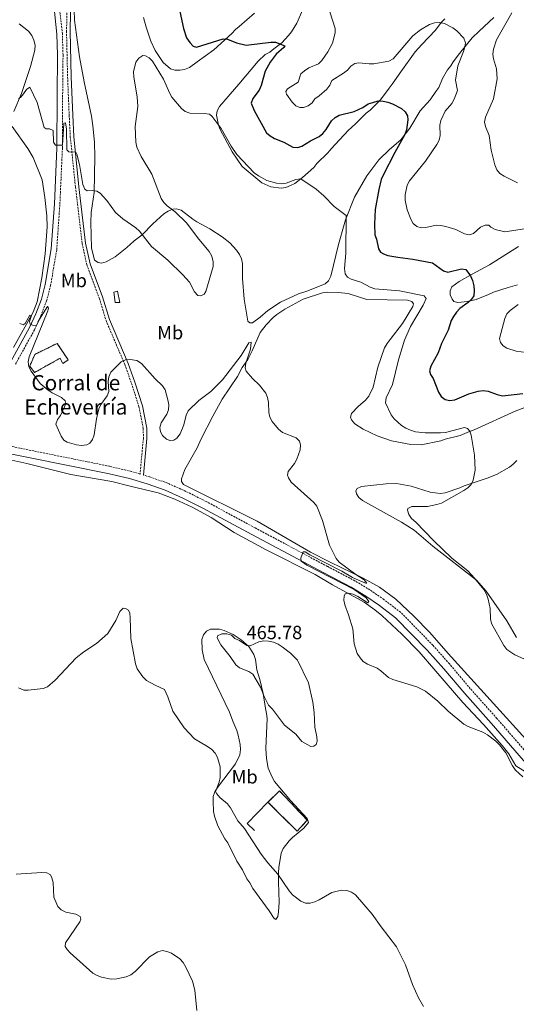
# Model space of a CAD drawing. Units: metres. Extents: x 569259 to 573745, y 4707563 to 4710579.
# Drawn here: x 573069 to 573329, y 4708575 to 4709091 of the extents above; entities that cross this region are included whole.
import ezdxf
from ezdxf.enums import TextEntityAlignment as Align

# ---------------------------------------------------------------- set-up
doc = ezdxf.new("R2010")
doc.units = ezdxf.units.M
doc.header["$MEASUREMENT"] = 0
doc.linetypes.add('TRAZOSX2', pattern=[1.5, 1, -0.5])
for name, color, linetype, lineweight in [('Carátula', 7, 'Continuous', 5), ('Level 15', 1, 'Continuous', 0), ('Level 16', 1, 'Continuous', 13), ('Level 18', 1, 'TRAZOSX2', 13), ('Level 21', 19, 'Continuous', 0), ('Level 36', 19, 'Continuous', 40), ('Level 37', 92, 'Continuous', 0), ('Level 4', 36, 'Continuous', 30), ('Level 41', 39, 'Continuous', 0), ('Level 44', 19, 'Continuous', 0), ('Level 5', 36, 'Continuous', 0), ('Level 52', 1, 'Continuous', 13), ('Level 53', 1, 'Continuous', 0), ('Level 7', 1, 'Continuous', 0)]:
    doc.layers.add(name, color=color, linetype=linetype, lineweight=lineweight)
doc.styles.add('Arial', font='ARIAL.TTF', dxfattribs={"height": 0.2})

# ---------------------------------------------------------------- blocks, each defined once
blk = doc.blocks.new('5PATER')
at = {"layer": 'Carátula', "linetype": 'Continuous', "lineweight": 5}
h = blk.add_hatch(color=250, dxfattribs=at)
edge = h.paths.add_edge_path()
edge.add_ellipse((0, 0), major_axis=(-1.33, -1.34), ratio=0.999422, start_angle=0, end_angle=360)

msp = doc.modelspace()

# ---------------------------------------------------------------- linework, layer by layer
at = {"layer": 'Level 15', "linetype": 'Continuous', "lineweight": 13}
msp.add_polyline3d([(573119.81, 4708948.96, 469.88), (573120.96, 4708943.02, 470.28), (573118.65, 4708942.91, 470.26), (573117.82, 4708948.28, 469.57), (573119.81, 4708948.96, 469.88)], dxfattribs=at)
at = {"layer": 'Level 16', "color": 1, "linetype": 'Continuous', "lineweight": 13, "ltscale": 0.5}
msp.add_polyline3d([(573191.51, 4708666.34, 462.57), (573187.71, 4708670.08, 462.67), (573198.6, 4708681.32, 464.66)], dxfattribs=at)
at = {"layer": 'Level 18', "color": 1, "linetype": 'TRAZOSX2', "lineweight": 13}
for points in [[(573076.34, 4708906.3, 466.82), (573089.72, 4708913.77, 468.19), (573091.18, 4708910.92, 468.21), (573093.93, 4708912.94, 468.21), (573088.2, 4708921.54, 468.11), (573076.47, 4708915.74, 467.05), (573073.8, 4708909.58, 466.82), (573076.34, 4708906.3, 466.82)], [(573213.84, 4708665.99, 465.32), (573198.6, 4708681.32, 465.34), (573204.65, 4708687.11, 465.34), (573219.15, 4708671.84, 466), (573213.84, 4708665.99, 465.32)]]:
    msp.add_polyline3d(points, dxfattribs=at)
at = {"layer": 'Level 21', "color": 19, "linetype": 'TRAZOSX2', "lineweight": 0}
for points in [[(573093.54, 4709105.1, 474.88), (573093.1, 4709085.15, 474.08), (573093.66, 4709061.01, 473.11), (573094.5, 4709040.92, 471.84), (573095.08, 4709029.79, 471.5), (573097.78, 4709003.32, 469.75), (573101.27, 4708973.8, 468.35), (573103.75, 4708962.67, 467.94), (573110.2, 4708945.35, 467.47), (573113.8, 4708933.47, 466.73), (573123.64, 4708910.41, 466.38), (573127.14, 4708900.59, 465.94), (573131.04, 4708888.35, 465.54), (573133.29, 4708876.94, 465.22), (573133.35, 4708871.71, 465.22), (573131.59, 4708853.12, 464.95), (573127.05, 4708854.48, 464.93), (573115.61, 4708857.19, 465.06), (573052.01, 4708870.02, 463.37)], [(573066.38, 4708910.65, 465.35), (573076.29, 4708928.55, 466.25), (573079.64, 4708935.95, 466.65), (573082.66, 4708943.76, 466.88), (573084.75, 4708951.78, 467.25), (573087.97, 4708970.71, 467.91), (573089.62, 4708994.48, 469.18), (573090.95, 4709023.76, 471.06), (573091.06, 4709050.66, 472.33), (573091.27, 4709072.7, 473.73), (573090.91, 4709083.77, 474.35), (573089.01, 4709100.82, 475.06)], [(573454.34, 4708571.36, 466.65), (573446.58, 4708579.76, 467), (573420.96, 4708608.66, 467.12), (573408.88, 4708621.88, 467), (573368.68, 4708667.85, 466.94), (573356.22, 4708682.12, 467.23), (573345.43, 4708693.94, 467.21), (573318.48, 4708725.14, 467.12), (573304.56, 4708740.68, 467.13), (573293.62, 4708753.72, 467.26), (573284.88, 4708763.49, 467.12), (573268.03, 4708780.71, 466.84), (573259.32, 4708787.34, 466.73), (573251.98, 4708792.47, 466.73), (573244.06, 4708797.2, 466.49), (573229.76, 4708804.73, 465.78), (573191.92, 4708824.86, 465.14), (573166.27, 4708838.71, 465.12), (573155.66, 4708844.04, 465.08), (573146.12, 4708848.31, 464.98), (573136.6, 4708851.61, 464.96), (573133.39, 4708852.58, 464.94)]]:
    msp.add_polyline3d(points, dxfattribs=at)
at = {"layer": 'Level 21', "color": 19, "linetype": 'Continuous', "lineweight": 0}
for points in [[(573133.39, 4708852.58, 464.94), (573135.19, 4708871.64, 465.22), (573135.13, 4708877.13, 465.22), (573132.82, 4708888.81, 465.54), (573128.89, 4708901.18, 465.94), (573125.36, 4708911.08, 466.38), (573115.53, 4708934.1, 466.73), (573111.94, 4708945.94, 467.47), (573105.52, 4708963.19, 467.94), (573103.08, 4708974.11, 468.35), (573099.61, 4709003.52, 469.75), (573096.92, 4709029.93, 471.5), (573096.33, 4709041, 471.84), (573095.5, 4709061.07, 473.11), (573094.94, 4709085.15, 474.08), (573095.37, 4709104.95, 474.88)], [(573086.19, 4709100.37, 475.06), (573088.05, 4709083.56, 474.35), (573088.41, 4709072.67, 473.73), (573088.2, 4709050.68, 472.33), (573088.09, 4709023.83, 471.06), (573086.76, 4708994.64, 469.18), (573085.13, 4708971.05, 467.91), (573081.96, 4708952.38, 467.25), (573079.94, 4708944.63, 466.88), (573077, 4708937.05, 466.65), (573073.73, 4708929.84, 466.25), (573063.93, 4708912.12, 465.35), (573057.15, 4708901.78, 464.44), (573050.01, 4708891.95, 463.76), (573038.33, 4708877.63, 462.91), (573034, 4708875.07, 462.52), (573029.46, 4708873.96, 462.27)], [(573451.54, 4708568.66, 466.65), (573443.7, 4708577.15, 467), (573418.06, 4708606.06, 467.12), (573405.98, 4708619.29, 467), (573365.75, 4708665.29, 466.94), (573353.32, 4708679.53, 467.23), (573342.52, 4708691.36, 467.21), (573315.56, 4708722.57, 467.12), (573301.62, 4708738.14, 467.13), (573290.67, 4708751.17, 467.26), (573282.03, 4708760.84, 467.12), (573265.45, 4708777.79, 466.84), (573257.03, 4708784.19, 466.73), (573249.87, 4708789.2, 466.73), (573242.15, 4708793.8, 466.49), (573227.94, 4708801.29, 465.78), (573190.08, 4708821.43, 465.14), (573164.48, 4708835.26, 465.12), (573153.99, 4708840.52, 465.08), (573144.68, 4708844.69, 464.98), (573135.41, 4708847.91, 464.96), (573126.04, 4708850.72, 464.93), (573114.77, 4708853.39, 465.06), (573051.29, 4708866.2, 463.37)]]:
    msp.add_polyline3d(points, dxfattribs=at)
at = {"layer": 'Level 36', "color": 92, "linetype": 'Continuous', "lineweight": 0}
for points in [[(573153.1, 4708991.34, 469.72), (573150.76, 4708992.06, 470.07), (573148.78, 4708991.79, 470.26), (573146.41, 4708990.8, 470.54), (573144.13, 4708989.39, 470.57), (573138.27, 4708984.19, 470.65), (573132.67, 4708978.44, 470.62), (573128.47, 4708975.27, 469.85), (573124.73, 4708971.79, 469.11), (573118.53, 4708966.86, 468.8), (573113.88, 4708964.32, 468.29), (573111.36, 4708963.52, 468.11), (573109.61, 4708963.88, 468.11), (573107.68, 4708965.17, 468.09), (573106.24, 4708971.58, 468.67), (573105.86, 4708984.82, 469.52), (573105.96, 4708990.1, 469.94), (573107.49, 4709000.56, 471.21), (573107.96, 4709019.24, 471.63), (573107.76, 4709026.9, 472.16), (573106.94, 4709035.4, 472.53), (573106.1, 4709040.58, 472.58), (573102.29, 4709058.53, 473), (573099.96, 4709071.64, 473.74), (573097.22, 4709090.74, 474.19), (573096.87, 4709101.31, 474.56)], [(573133.43, 4709092.27, 471.78), (573134.82, 4709087.14, 471.67), (573137.33, 4709079.81, 471.68), (573139.49, 4709074.99, 471.67), (573143.72, 4709068.66, 471.64), (573147.54, 4709065.29, 471.73), (573149.79, 4709064.62, 472), (573152.38, 4709064.59, 472.54), (573154.91, 4709065.02, 473.02), (573157.44, 4709066.01, 473.28), (573161.58, 4709068.99, 473.31), (573170.16, 4709075.32, 475.36), (573179.72, 4709083.88, 476.38), (573181.56, 4709085.87, 476.65), (573183.52, 4709087.44, 476.7), (573191.58, 4709094.42, 478.03)], [(573183.31, 4709057.32, 473.71), (573173.27, 4709045.54, 471.23), (573171.92, 4709043.3, 470.98), (573171.56, 4709040.99, 470.9), (573172.63, 4709035.87, 470.88), (573173.5, 4709033.48, 470.67), (573179.8, 4709021.91, 470.33), (573185.07, 4709014.13, 470.04), (573195.31, 4709005.66, 470.03), (573200.15, 4709003.46, 470.24), (573205.46, 4709002.88, 470.41), (573207.99, 4709003.26, 470.38), (573210.34, 4709004.15, 470.38), (573212.73, 4709005.32, 470.43), (573216.76, 4709008.34, 470.86), (573222.56, 4709013.64, 471.94), (573224.26, 4709015.79, 472.18), (573230, 4709021.35, 472.63), (573231.64, 4709023.35, 472.65), (573240.65, 4709032.99, 473.72), (573244.51, 4709036.54, 474.32), (573249.94, 4709042.04, 475.57), (573252.07, 4709043.76, 475.88), (573257.46, 4709049.08, 476.36), (573262.07, 4709055.13, 476.84), (573263.68, 4709057.26, 477.33), (573268.2, 4709063.78, 477.84), (573275.76, 4709074.2, 479.26), (573279.11, 4709078.13, 479.96), (573286.25, 4709085.54, 481.09), (573289.37, 4709089.61, 481.73), (573291.24, 4709091.44, 481.89)], [(573216.86, 4709096.4, 478.79), (573213.67, 4709089.29, 477.9), (573210.9, 4709084.8, 477.36), (573209.31, 4709082.87, 477.04), (573205.82, 4709079.04, 476.28), (573201.63, 4709075.8, 475.28), (573199.5, 4709074.13, 475.06), (573197.2, 4709072.87, 474.9), (573193.38, 4709069.35, 474.77), (573183.31, 4709057.32, 473.71)], [(573316.93, 4709092.2, 482.58), (573309.25, 4709085.14, 482.35), (573305.59, 4709081.56, 481.69), (573298.91, 4709073.3, 480.42), (573295.66, 4709069.08, 480.07), (573294.29, 4709066.82, 479.51), (573292.57, 4709064.83, 478.98), (573289.99, 4709060.36, 478.3)], [(573068.35, 4709088.87, 472.85), (573073.1, 4709085.12, 472.71), (573074.86, 4709082.87, 472.71), (573076.05, 4709080.29, 472.72), (573076.59, 4709077.65, 472.53), (573076.51, 4709075.04, 472.42), (573074.24, 4709066.52, 472.38), (573069.54, 4709052.37, 471.16), (573065.49, 4709042.96, 470.63)], [(573289.99, 4709060.36, 478.3), (573288.04, 4709055.59, 477.58), (573286.45, 4709053.49, 477.59), (573283.62, 4709049.11, 477), (573278.26, 4709043.41, 476.6), (573272.98, 4709034.27, 475.81), (573268.15, 4709028.13, 475.39), (573262.2, 4709023, 474.85), (573256.7, 4709017.68, 474.03), (573250.45, 4709009.34, 473.14), (573243.88, 4708998.2, 471.63), (573239.25, 4708986.3, 470.75), (573238.57, 4708983.89, 470.76), (573235.58, 4708973.29, 469.48), (573231.47, 4708956.72, 469.33), (573230.35, 4708954.35, 469.24), (573228.62, 4708952.68, 469.17), (573219.51, 4708949.12, 468.74), (573214.58, 4708947.46, 468.7), (573205.09, 4708943.05, 468.05), (573198.6, 4708938.73, 467.79), (573194.57, 4708935.35, 467.13), (573190.56, 4708932.25, 466.92), (573189.16, 4708932.22, 466.9), (573188.03, 4708933.12, 466.9), (573186.09, 4708944.78, 467.23), (573185.27, 4708955.55, 467.45), (573185.34, 4708963.37, 467.76), (573184.78, 4708965.86, 467.69), (573183.66, 4708968.17, 467.9), (573182.12, 4708970.41, 467.87), (573178.58, 4708974.22, 468.14), (573174.55, 4708977.36, 468.45), (573168.16, 4708981.59, 468.99), (573161.42, 4708985.24, 469.62), (573159.25, 4708986.6, 469.46), (573153.1, 4708991.34, 469.72)], [(573064.65, 4709035.12, 469.78), (573072.89, 4709023.66, 469.44), (573075.62, 4709018.94, 469.43), (573080.34, 4709007.15, 469.04), (573081.75, 4708998.01, 468.62), (573082.72, 4708988.43, 468.33), (573082.98, 4708982.52, 468.12), (573081.98, 4708968.52, 467.68), (573080.21, 4708955.82, 466.73), (573077.66, 4708943.3, 466.55), (573075.56, 4708937.82, 466.49), (573065.36, 4708919.34, 465.57)], [(573329.31, 4708952.19, 478.17), (573324.32, 4708950.82, 477.61), (573316.68, 4708948.37, 476.92), (573314.18, 4708947.2, 476.93), (573307.62, 4708944.6, 475.71), (573303.13, 4708943.51, 475.31), (573297.98, 4708942.9, 474.57), (573295.96, 4708943.48, 474.43), (573295.06, 4708944.63, 474.41), (573293.94, 4708946.98, 474.46), (573293.94, 4708949.04, 474.64), (573294.89, 4708951.09, 474.62), (573298.65, 4708954.01, 474.99), (573305.59, 4708957.73, 476.08), (573314.64, 4708962.61, 476.76), (573329.82, 4708972.29, 479.34)], [(573155.02, 4708855.43, 464.66), (573161.49, 4708866.84, 464.95), (573163.56, 4708871.59, 465), (573169.64, 4708883.39, 465.11), (573174.59, 4708892.39, 465.5), (573182.63, 4708904.24, 465.75), (573185.14, 4708908.85, 465.95), (573188.08, 4708913.13, 466.14), (573190.37, 4708917.69, 466.28), (573194.48, 4708927.21, 466.41), (573197.63, 4708931.21, 466.67), (573201.29, 4708935.03, 467.22), (573203.29, 4708936.71, 467.31), (573207.5, 4708939.52, 467.78), (573217.09, 4708944.62, 468.12), (573227.22, 4708947.93, 468.29), (573229.93, 4708948.3, 468.28), (573235.35, 4708948.19, 468.32), (573240.52, 4708947.63, 468.36), (573250.45, 4708944.52, 468.7), (573271.6, 4708944.21, 468.92), (573273.99, 4708943.44, 468.95), (573274.87, 4708942.2, 468.94), (573274.48, 4708940.92, 468.94), (573269.12, 4708932.01, 468.55), (573262.6, 4708923.6, 468.49), (573260.98, 4708921.46, 468.08), (573259.68, 4708919.18, 468.07), (573256.11, 4708909.04, 467.89), (573253.66, 4708898.59, 467.36), (573251.4, 4708893.83, 467.36), (573249.68, 4708891.78, 467.23), (573245.83, 4708888.44, 467.12), (573242.29, 4708884.75, 466.98), (573241.76, 4708882.87, 466.93), (573242.29, 4708881.48, 466.98), (573244.09, 4708879.49, 467.14)], [(573244.09, 4708879.49, 467.14), (573248.39, 4708876.54, 467.22), (573255.77, 4708873.08, 467.52), (573263.26, 4708870.48, 467.7), (573273.37, 4708868.64, 467.91), (573278.8, 4708868.37, 468.4), (573289.08, 4708870.53, 469.31), (573291.47, 4708871.43, 469.5), (573299.21, 4708873.33, 469.8), (573304.14, 4708875.44, 470.24), (573306.63, 4708876.31, 470.72), (573328.1, 4708886.09, 473.36), (573333.15, 4708888.04, 474.08)], [(573005.15, 4708555.55, 452.16), (573008.6, 4708592.68, 454.12), (573014.65, 4708662.18, 456.2), (573018.06, 4708696.52, 457.47), (573020.61, 4708726.86, 458.42), (573026.01, 4708799.93, 460.7), (573030.26, 4708836.08, 461.78), (573032.89, 4708853.62, 461.97), (573034.72, 4708858.59, 462.31), (573036.39, 4708860.67, 462.5), (573038.42, 4708861.83, 462.72), (573053.43, 4708862.17, 462.88), (573059.7, 4708861.48, 463.26), (573072.32, 4708858.67, 463.99), (573095.31, 4708852.9, 464.99), (573116.75, 4708849.22, 464.83), (573126.38, 4708846.83, 464.62), (573141.14, 4708843.34, 464.8), (573149.74, 4708839.98, 464.86)], [(573328.92, 4708860.15, 473.04), (573327.1, 4708858.26, 473.02), (573325.05, 4708856.68, 472.81), (573318.35, 4708852.87, 472.18), (573313.45, 4708850.92, 471.94), (573301.27, 4708846.93, 471.01), (573299, 4708845.83, 470.82), (573291.47, 4708843.26, 469.92), (573288.76, 4708842.92, 469.76), (573283.62, 4708843.58, 469.22)], [(573333.59, 4708714.33, 468.12), (573292.9, 4708759.2, 467.49), (573283.39, 4708770.14, 467.75), (573275.01, 4708778.74, 467.59), (573265.52, 4708787.59, 467.71), (573257.09, 4708793.84, 467.1), (573248.44, 4708798.49, 466.64), (573231.23, 4708806.87, 466.12), (573220.94, 4708812.23, 466.01), (573193.02, 4708828.38, 465.27), (573154.36, 4708847.71, 464.76), (573153.29, 4708849.23, 464.82), (573153.34, 4708850.62, 464.74), (573155.02, 4708855.43, 464.66)], [(573283.62, 4708843.58, 469.22), (573273.52, 4708846.81, 468.05), (573265.86, 4708848.08, 467.7), (573260.58, 4708848.01, 467.46), (573247.62, 4708846.66, 467.73), (573245.24, 4708845.6, 467.75), (573244.63, 4708844.27, 467.75), (573244.9, 4708842.8, 467.75), (573246.17, 4708840.74, 467.75), (573248.09, 4708839.24, 468.16), (573268.46, 4708827.98, 469.18), (573275.15, 4708823.79, 469.74), (573284.89, 4708815.26, 470.14), (573307.73, 4708797.61, 470.46), (573312.9, 4708791.77, 470.66), (573323.62, 4708776.27, 471.06), (573328.83, 4708767.47, 471.06)], [(573149.74, 4708839.98, 464.86), (573158.88, 4708835.79, 464.54), (573168.84, 4708830.27, 464.48), (573180.86, 4708822.52, 464.49), (573197.7, 4708813.49, 464.7), (573223.34, 4708800.47, 465.09), (573232.41, 4708795.09, 465.44), (573249.01, 4708785.94, 465.94), (573254.56, 4708782.05, 466.21), (573258.17, 4708779.05, 466.39), (573268.79, 4708769.18, 466.76), (573277.85, 4708760.04, 466.9), (573300.58, 4708733.49, 466.44), (573311.41, 4708721.96, 466.28), (573321.21, 4708710.86, 465.88), (573324.69, 4708706.55, 465.73), (573328.34, 4708700.32, 465.75), (573334.43, 4708696.66, 465.78)], [(573178.41, 4708728.4, 462.39), (573165.2, 4708756.04, 462.93), (573164.07, 4708761.08, 462.93), (573164.03, 4708766.52, 462.95), (573164.83, 4708768.93, 462.93), (573166.47, 4708770.85, 463.11), (573168.47, 4708771.82, 463.46), (573173.22, 4708771.78, 463.78), (573175.66, 4708771.23, 464.17), (573180.29, 4708769.03, 464.88), (573184.57, 4708766.25, 465.12), (573188.5, 4708762.86, 465.22), (573191.17, 4708758.53, 465.52), (573191.98, 4708755.95, 465.55), (573192.75, 4708750.6, 465.78), (573194.28, 4708745.57, 465.78), (573196.1, 4708738.09, 465.34), (573197.35, 4708730.25, 464.6), (573197.91, 4708727.74, 464.65), (573198.15, 4708725.1, 464.64), (573197.56, 4708709.36, 463.99), (573197.85, 4708704.07, 463.8), (573198.71, 4708699.08, 463.77), (573200.79, 4708694.27, 463.59), (573202.08, 4708692.05, 463.75), (573210.34, 4708682.07, 463.91), (573219.16, 4708672.62, 464.06), (573219.74, 4708670.57, 464.03), (573217.44, 4708667.69, 463.74), (573211.46, 4708662.77, 463.42), (573209.69, 4708660.97, 463.11), (573206.5, 4708656.99, 462.45), (573205.44, 4708654.5, 462.11), (573204.36, 4708647.02, 460.8), (573204.06, 4708644.47, 460.72), (573204.12, 4708641.96, 460.22), (573204.2, 4708639.33, 459.85), (573204.46, 4708628.93, 459.62), (573204.1, 4708623.87, 459.32), (573203.76, 4708621.36, 459.06), (573202.67, 4708619.82, 458.69), (573201.82, 4708620.31, 458.8), (573199.31, 4708624.38, 458.82), (573190.74, 4708636.09, 458.82), (573189.14, 4708639.01, 458.87), (573187.61, 4708641.04, 458.88), (573185.28, 4708645.79, 459.19), (573182.37, 4708650.35, 459.16), (573177.64, 4708659.92, 459.08), (573176.08, 4708661.98, 459.08), (573172.34, 4708668.89, 459.16), (573170.52, 4708673.9, 459.3), (573170.02, 4708676.41, 459.56), (573169.82, 4708681.58, 460.01), (573169.9, 4708684.28, 460.15), (573170.8, 4708686.73, 460.31), (573172.13, 4708688.95, 460.6), (573181.66, 4708701.35, 461.21), (573183.85, 4708706.07, 461.39), (573184.23, 4708708.76, 461.44), (573184.09, 4708711.38, 461.57), (573182.94, 4708716.32, 461.7), (573182.25, 4708718.86, 461.82), (573180.18, 4708723.71, 461.84), (573178.41, 4708728.4, 462.39)]]:
    msp.add_polyline3d(points, dxfattribs=at)
at = {"layer": 'Level 4', "color": 36, "linetype": 'Continuous', "lineweight": 30}
for points in [[(573150.45, 4709104.43, 475), (573154.33, 4709086.38, 475), (573156.01, 4709081.58, 475), (573157.61, 4709079.12, 475), (573159.43, 4709077.23, 475), (573161.25, 4709076.66, 475), (573175.09, 4709081.02, 475), (573177.45, 4709080.9, 475), (573182.2, 4709078.94, 475), (573187.2, 4709077.66, 475), (573200.03, 4709079.3, 475), (573202.53, 4709079.22, 475), (573207.37, 4709077.36, 475), (573206.85, 4709076.53, 475), (573202.91, 4709073.03, 475), (573199.83, 4709068.8, 475), (573197.19, 4709064.19, 475), (573195.1, 4709056.61, 475), (573194.03, 4709054.19, 475), (573190.61, 4709049.81, 475), (573189.82, 4709047.4, 475), (573191.4, 4709043.58, 475), (573197.84, 4709031.84, 475), (573199.75, 4709030.24, 475), (573202.06, 4709028.91, 475), (573206.93, 4709026.85, 475), (573211.69, 4709024.37, 475), (573214.18, 4709024.08, 475), (573216.39, 4709024.79, 475), (573220.79, 4709027.66, 475), (573225.47, 4709029.92, 475), (573227.38, 4709031.54, 475), (573229.09, 4709033.61, 475), (573231.93, 4709038.06, 475), (573233.79, 4709039.78, 475), (573235.96, 4709041.03, 475), (573243.81, 4709042.98, 475), (573248.36, 4709045.17, 475), (573251.11, 4709047.08, 475), (573253.51, 4709047.77, 475), (573256.36, 4709048.51, 475), (573258.86, 4709048.41, 475), (573261.41, 4709047.94, 475), (573263.84, 4709047.04, 475), (573268.5, 4709044.5, 475), (573270.38, 4709042.78, 475)], [(573270.38, 4709042.78, 475), (573271.68, 4709040.64, 475), (573271.85, 4709038.55, 475), (573271.57, 4709035.98, 475), (573271.16, 4709033.38, 475), (573270.32, 4709031.02, 475), (573265, 4709021.43, 475), (573258.88, 4709009.69, 475), (573257.91, 4709007.31, 475), (573256.61, 4709002.13, 475), (573254.78, 4708991.7, 475), (573254.42, 4708983.9, 475), (573254.55, 4708978.41, 475), (573255.49, 4708976.18, 475), (573256.47, 4708970.99, 475), (573257.6, 4708969.28, 475), (573259.12, 4708968.5, 475), (573261.46, 4708967.61, 475), (573266.65, 4708966.61, 475), (573274.45, 4708965.71, 475), (573284.85, 4708963.73, 475), (573290.49, 4708959.5, 475), (573292.88, 4708958.88, 475), (573299.96, 4708960.62, 475), (573302.29, 4708960.2, 475), (573304.69, 4708956.96, 475), (573305.78, 4708954.45, 475), (573306.49, 4708951.64, 475), (573306.66, 4708949.08, 475), (573306.38, 4708946.49, 475), (573305.26, 4708944.69, 475), (573303.51, 4708942.9, 475), (573299.14, 4708939.76, 475), (573297.4, 4708937.96, 475), (573295.83, 4708935.66, 475), (573294.55, 4708933.48, 475), (573292.9, 4708928.49, 475), (573289.56, 4708921.52, 475), (573287.7, 4708916.57, 475), (573283.84, 4708909.55, 475), (573283.25, 4708907.12, 475), (573283.71, 4708905.28, 475), (573285.09, 4708903.14, 475), (573287.88, 4708896.03, 475), (573289.34, 4708893.79, 475), (573291.46, 4708892.11, 475), (573293.76, 4708891.65, 475), (573296.41, 4708892.05, 475), (573303.73, 4708895.16, 475), (573308.71, 4708896.58, 475), (573311.37, 4708896.82, 475), (573313.84, 4708896.47, 475), (573318.68, 4708894.71, 475), (573321.36, 4708894.12, 475), (573332, 4708895.3, 475)]]:
    msp.add_polyline3d(points, dxfattribs=at)
at = {"layer": 'Level 5', "color": 36, "linetype": 'Continuous', "lineweight": 0}
for points in [[(573231.01, 4709095.17, 480), (573233.81, 4709086.51, 480), (573233.73, 4709084.12, 480), (573232.32, 4709078.84, 480), (573229.98, 4709074.3, 480), (573226.85, 4709069.67, 480), (573225.04, 4709067.94, 480), (573219.92, 4709065.78, 480), (573217.67, 4709064.36, 480), (573215.83, 4709062.67, 480), (573214.48, 4709058.32, 480), (573208.83, 4709054.87, 480), (573207.98, 4709053.38, 480), (573208.25, 4709051.99, 480), (573211.25, 4709047.8, 480), (573213.14, 4709045.87, 480), (573215.24, 4709045.03, 480), (573217.21, 4709045.15, 480), (573219.68, 4709046, 480), (573221.76, 4709047.55, 480), (573223.22, 4709049.58, 480), (573225.49, 4709051.18, 480), (573229.43, 4709054.76, 480), (573230.91, 4709056.84, 480), (573231.98, 4709059.18, 480), (573238.2, 4709063.05, 480), (573240.27, 4709064.67, 480), (573242.03, 4709066.76, 480), (573244.12, 4709068.12, 480), (573246.25, 4709068.43, 480), (573251.52, 4709067.91, 480), (573254.02, 4709068.02, 480), (573261.92, 4709069.36, 480), (573264.08, 4709070.63, 480), (573274.52, 4709082.66, 480), (573278.51, 4709085.8, 480), (573283.18, 4709088.63, 480), (573285.75, 4709089.44, 480), (573288.37, 4709089.64, 480), (573290.98, 4709089.02, 480), (573295.46, 4709086.81, 480), (573297.58, 4709085.23, 480), (573301.11, 4709081.42, 480), (573301.99, 4709078.99, 480), (573301.71, 4709076.87, 480), (573300.92, 4709074.49, 480), (573297.96, 4709066.99, 480), (573296.8, 4709059.44, 480), (573297.86, 4709053.93, 480), (573296.2, 4709049.38, 480), (573294.87, 4709047.26, 480), (573291.44, 4709043.2, 480), (573289.13, 4709038.33, 480), (573288.52, 4709035.9, 480), (573288.75, 4709030.38, 480), (573288.21, 4709027.94, 480), (573287.08, 4709025.67, 480), (573281.14, 4709016.96, 480), (573272.74, 4709006.7, 480), (573271.48, 4709004.43, 480), (573270.52, 4708999.34, 480), (573270.44, 4708996.55, 480), (573271.55, 4708991.46, 480), (573273.44, 4708986.56, 480), (573274.7, 4708984.4, 480), (573276.58, 4708982.72, 480), (573278.8, 4708982.08, 480), (573281.29, 4708982.28, 480), (573286.65, 4708983.37, 480), (573289.15, 4708983.32, 480), (573291.76, 4708982.82, 480), (573296.91, 4708981.17, 480), (573301.59, 4708978.85, 480), (573304.06, 4708978.43, 480)], [(573326.36, 4709094.75, 485), (573318.21, 4709080.59, 485), (573316.66, 4709075.56, 485), (573316.38, 4709073.07, 485), (573316.68, 4709070.51, 485), (573318.3, 4709065.3, 485), (573318.7, 4709060.18, 485), (573316.77, 4709049.58, 485), (573312.58, 4709040, 485), (573312.06, 4709037.35, 485), (573312.55, 4709035.18, 485), (573314.44, 4709030.39, 485), (573315.5, 4709022.72, 485), (573317.4, 4709015.07, 485), (573318.49, 4709012.44, 485), (573320.07, 4709010.5, 485), (573322.24, 4709009.08, 485)], [(573137.56, 4708972.23, 470), (573146.24, 4708965.13, 470), (573154.06, 4708957.37, 470), (573157.42, 4708953.53, 470), (573160.08, 4708948.48, 470), (573161.93, 4708946.58, 470), (573163.4, 4708946.45, 470), (573165.19, 4708947.28, 470), (573166.07, 4708948.7, 470), (573169.95, 4708961.82, 470), (573169.97, 4708964.32, 470), (573169.14, 4708967.29, 470), (573167.88, 4708969.68, 470), (573162.44, 4708976.16, 470), (573155.96, 4708984.71, 470), (573150.06, 4708990.45, 470), (573145.89, 4708993.63, 470), (573144.07, 4708995.4, 470), (573142.67, 4708997.47, 470), (573137.78, 4709010.18, 470), (573132.17, 4709019.39, 470), (573130, 4709024.24, 470), (573129.31, 4709026.87, 470), (573128.96, 4709035.1, 470), (573130.41, 4709045.54, 470), (573130.08, 4709050.71, 470), (573128.33, 4709061.04, 470), (573128.19, 4709063.76, 470), (573129.4, 4709068.77, 470), (573130.95, 4709070.96, 470), (573133.03, 4709072.27, 470), (573134.54, 4709072.2, 470), (573136.44, 4709071.16, 470), (573138.19, 4709069.36, 470), (573143.96, 4709060.01, 470), (573147.15, 4709052.49, 470), (573148.33, 4709050.47, 470), (573153.23, 4709044.57, 470), (573155.3, 4709042.97, 470), (573157.62, 4709042.04, 470), (573165.42, 4709041.88, 470), (573167.89, 4709041.57, 470), (573169.45, 4709040.35, 470), (573174.17, 4709034.05, 470), (573179.41, 4709024.8, 470), (573182.27, 4709020.47, 470), (573191.44, 4709010.87, 470), (573193.66, 4709009.22, 470), (573198.05, 4709006.8, 470), (573202.98, 4709005.42, 470), (573205.6, 4709005.14, 470), (573208.08, 4709005.41, 470), (573213.22, 4709007.4, 470), (573215.84, 4709007.67, 470), (573223.91, 4709002.34, 470), (573227.82, 4708998.79, 470), (573233.2, 4708993.19, 470), (573239.55, 4708988.6, 470), (573239.36, 4708968.72, 470), (573238.63, 4708960.68, 470), (573239.07, 4708958.04, 470), (573240.31, 4708956.26, 470), (573242.21, 4708955.18, 470), (573247.18, 4708953.62, 470), (573252.13, 4708950.99, 470), (573254.5, 4708950.16, 470), (573267.56, 4708949.15, 470), (573280.38, 4708946.36, 470), (573281.4, 4708945.04, 470), (573279.92, 4708941.55, 470), (573273.33, 4708930.32, 470), (573270.03, 4708923.15, 470), (573266.98, 4708912.94, 470), (573263.8, 4708899.98, 470), (573260.46, 4708892.94, 470), (573260.16, 4708890.45, 470), (573263.09, 4708884.2, 470), (573264.68, 4708881.96, 470), (573268.53, 4708878.58, 470), (573270.87, 4708877.06, 470), (573273.18, 4708876.02, 470), (573275.83, 4708875.3, 470), (573280.88, 4708874.62, 470), (573288.9, 4708874.63, 470), (573291.52, 4708874.86, 470), (573301.46, 4708877.49, 470), (573303.14, 4708876.92, 470), (573304.3, 4708875.58, 470), (573305.03, 4708873.42, 470), (573306.72, 4708862.92, 470), (573307.18, 4708855.11, 470), (573306.11, 4708849.91, 470), (573305.02, 4708847.66, 470), (573303.2, 4708845.84, 470), (573301.11, 4708844.41, 470), (573289.52, 4708837.92, 470), (573287.05, 4708837.07, 470), (573282.07, 4708836.14, 470), (573274.01, 4708836.08, 470), (573271.89, 4708835.1, 470), (573271.74, 4708834.11, 470)], [(573068.03, 4709049.82, 470), (573068.97, 4709050.32, 470), (573070.63, 4709052.21, 470), (573072.08, 4709054.53, 470), (573073.92, 4709055.76, 470), (573077.77, 4709047.71, 470), (573081.36, 4709034.56, 470), (573082.5, 4709033.87, 470), (573084.1, 4709033.95, 470), (573086.1, 4709033.11, 470), (573086.32, 4709026.87, 470), (573087.24, 4709025.36, 470), (573090.96, 4709025.28, 470), (573091.62, 4709036.74, 470), (573091.64, 4709036.86, 470), (573092.59, 4709037.12, 470), (573093.08, 4709033.65, 470), (573093.34, 4709022.98, 470), (573094.22, 4709021.88, 470), (573097.95, 4709021.61, 470), (573098.51, 4709020.62, 470), (573099.87, 4709015.3, 470), (573101.59, 4709004.84, 470), (573102.6, 4709002.27, 470), (573103.85, 4709001.38, 470), (573106.54, 4709001.55, 470), (573109.02, 4709001.24, 470), (573110.64, 4709000.14, 470), (573114.17, 4708996.31, 470), (573118.83, 4708990.01, 470), (573122.63, 4708986.72, 470), (573129.46, 4708982.01, 470), (573131.28, 4708980.3, 470), (573137.56, 4708972.23, 470)], [(573322.24, 4709009.08, 485), (573329.26, 4709005.61, 485)], [(573304.06, 4708978.43, 480), (573306.26, 4708979.03, 480), (573309.96, 4708982.33, 480), (573312.36, 4708983.44, 480), (573314.34, 4708983.39, 480), (573315.32, 4708982.42, 480), (573317.53, 4708981.26, 480), (573322.71, 4708980.05, 480), (573332.94, 4708981.52, 480)], [(573329.67, 4708941.92, 480), (573325.38, 4708938.78, 480), (573323.66, 4708936.96, 480), (573322.65, 4708934.52, 480), (573319.87, 4708924.18, 480), (573320.39, 4708922.08, 480), (573321.74, 4708920.24, 480), (573323.78, 4708918.99, 480), (573328.64, 4708917.45, 480), (573333.89, 4708916.78, 480)], [(573068.57, 4708931.95, 465), (573070.46, 4708931.32, 465), (573071.47, 4708931.99, 465), (573073.92, 4708936.31, 465), (573074.81, 4708936.23, 465), (573073.7, 4708933, 465), (573074.07, 4708931.64, 465), (573075.21, 4708931.02, 465), (573077.36, 4708930.97, 465), (573078.95, 4708934.15, 465), (573083.19, 4708940.87, 465), (573083.69, 4708940.03, 465), (573083.31, 4708938.62, 465), (573073.5, 4708914.48, 465), (573072.95, 4708911.8, 465), (573073.32, 4708909.33, 465), (573074.59, 4708906.96, 465), (573079.26, 4708900.59, 465), (573083.4, 4708896.98, 465), (573085.5, 4708895.62, 465), (573090.48, 4708893.23, 465), (573092.47, 4708891.4, 465), (573092.71, 4708890.01, 465), (573092.1, 4708888.29, 465), (573089.86, 4708883.7, 465), (573088.38, 4708881.69, 465), (573087.56, 4708879.3, 465), (573090.36, 4708873, 465), (573091.7, 4708870.9, 465), (573093.47, 4708869.81, 465), (573098.33, 4708868.36, 465), (573101.01, 4708868.11, 465), (573103.7, 4708868.35, 465), (573105.39, 4708869.34, 465), (573106.77, 4708871.25, 465), (573107.64, 4708873.6, 465), (573108.83, 4708881.94, 465), (573110.1, 4708887.3, 465), (573111.1, 4708889.59, 465), (573114.37, 4708894.02, 465), (573115.26, 4708896.36, 465), (573114.97, 4708901.53, 465), (573115.19, 4708904.02, 465), (573116.24, 4708906.41, 465), (573121.71, 4708911.96, 465), (573123.99, 4708913, 465), (573126.51, 4708913.17, 465), (573129.96, 4708912.58, 465), (573132.31, 4708911.02, 465), (573139.57, 4708903.04, 465), (573143.4, 4708899.39, 465), (573144.71, 4708897.26, 465), (573146.24, 4708891.99, 465), (573146.61, 4708889.27, 465), (573146.54, 4708886.77, 465), (573145.62, 4708884.42, 465), (573142.61, 4708879.86, 465), (573141.95, 4708877.43, 465), (573142.25, 4708875.15, 465), (573143.42, 4708873.27, 465), (573145.48, 4708871.44, 465), (573147.77, 4708870.45, 465), (573149.38, 4708870.78, 465), (573150.92, 4708871.98, 465), (573152.67, 4708874.21, 465), (573154.56, 4708878.93, 465), (573155.71, 4708884, 465), (573156.88, 4708886.21, 465), (573162.32, 4708891.6, 465), (573168.68, 4708896.42, 465), (573174.7, 4708902.43, 465), (573184.52, 4708915.19, 465), (573188.59, 4708921.87, 465), (573189.81, 4708922.21, 465), (573189.52, 4708918.58, 465), (573187.04, 4708911.22, 465), (573186.62, 4708908.76, 465), (573187.21, 4708907.03, 465), (573190.46, 4708903.13, 465), (573194.24, 4708899.6, 465), (573197.45, 4708895.48, 465), (573198.38, 4708893.16, 465), (573198.96, 4708890.58, 465), (573199.12, 4708885.36, 465), (573199.52, 4708882.89, 465), (573200.76, 4708880.55, 465), (573204.17, 4708876.66, 465), (573206.25, 4708874.94, 465), (573213.29, 4708872.03, 465), (573215.12, 4708870.33, 465), (573215.7, 4708868.44, 465), (573215.52, 4708865.81, 465), (573213.74, 4708860.9, 465), (573212.48, 4708858.64, 465), (573209.25, 4708854.47, 465), (573208.82, 4708852.52, 465), (573209.37, 4708851.06, 465), (573210.82, 4708848.91, 465), (573222.67, 4708838.15, 465), (573224.24, 4708836.2, 465), (573227.24, 4708828.75, 465)], [(573271.74, 4708834.11, 470), (573272.34, 4708831.84, 470), (573273.73, 4708829.76, 470), (573275.95, 4708827.97, 470), (573285.22, 4708818.37, 470), (573294.93, 4708809.09, 470), (573303.2, 4708802.4, 470), (573306.81, 4708798.64, 470), (573311.69, 4708792.6, 470), (573313, 4708790.26, 470), (573313.9, 4708787.52, 470), (573314.9, 4708782.6, 470), (573315.17, 4708777.22, 470), (573315.66, 4708774.77, 470), (573322.09, 4708763.37, 470), (573323.74, 4708761.26, 470), (573327.94, 4708758.5, 470), (573332.87, 4708756.15, 470)], [(573227.24, 4708828.75, 465), (573230.81, 4708815.91, 465), (573234.4, 4708808.87, 465), (573235.91, 4708806.87, 465), (573244.53, 4708800.48, 465), (573248.99, 4708797.76, 465), (573250.43, 4708796.02, 465), (573249.79, 4708795.91, 465), (573247.5, 4708796.78, 465), (573242.94, 4708798.89, 465), (573237.32, 4708802.32, 465), (573220.44, 4708810.85, 465), (573218.03, 4708812.4, 465), (573217.06, 4708812.3, 465), (573215.77, 4708809.13, 465), (573216.02, 4708807.5, 465), (573219.03, 4708805.39, 465), (573243.66, 4708792.65, 465), (573250.11, 4708788.34, 465), (573251.49, 4708786.33, 465), (573250.92, 4708785.67, 465), (573245.66, 4708789.05, 465), (573243.17, 4708790.15, 465), (573240.75, 4708790.77, 465), (573239.11, 4708790.29, 465), (573238.52, 4708789.19, 465), (573238.34, 4708786.97, 465), (573238.9, 4708784.53, 465), (573240.84, 4708779.42, 465), (573243.06, 4708772.07, 465), (573243.7, 4708764.21, 465), (573245.36, 4708759.14, 465), (573246.81, 4708756.82, 465), (573248.48, 4708754.95, 465), (573250.71, 4708753.51, 465), (573255.71, 4708751.44, 465), (573257.77, 4708750.04, 465), (573261.73, 4708746.51, 465), (573264.01, 4708745.48, 465), (573276.61, 4708741.68, 465), (573281.14, 4708739.42, 465), (573287.58, 4708734.23, 465), (573293.01, 4708728.92, 465), (573301.1, 4708722.09, 465), (573303.42, 4708720.87, 465), (573311.19, 4708717.86, 465), (573313.64, 4708716.52, 465), (573317.95, 4708713.25, 465), (573319.88, 4708711.25, 465), (573323.12, 4708707.04, 465), (573326.73, 4708700.2, 465), (573328.25, 4708697.95, 465), (573332.01, 4708694.59, 465)], [(573068.02, 4708741.09, 460), (573070.74, 4708739.92, 460), (573073.06, 4708739.88, 460), (573080.85, 4708740.75, 460), (573083.18, 4708741.65, 460), (573087.1, 4708745.17, 460), (573098.06, 4708756.85, 460), (573102.16, 4708760.01, 460), (573108.77, 4708764.44, 460), (573114.7, 4708769.62, 460), (573118.94, 4708776.35, 460), (573121.04, 4708781.08, 460), (573122.77, 4708782.82, 460), (573124, 4708782.75, 460), (573125.49, 4708781.8, 460), (573126.21, 4708780.28, 460), (573126.47, 4708777.79, 460), (573126.86, 4708766.99, 460), (573129.2, 4708753.68, 460), (573130.02, 4708751.04, 460), (573133.05, 4708746.96, 460), (573135.04, 4708745.03, 460), (573139.51, 4708742.5, 460), (573144.4, 4708740.27, 460), (573146.19, 4708736.44, 460), (573148.8, 4708728.89, 460), (573154.74, 4708720.13, 460), (573160.13, 4708714.5, 460), (573166.95, 4708710.43, 460), (573169.14, 4708708.82, 460), (573170.95, 4708706.95, 460), (573172.1, 4708704.73, 460), (573173.48, 4708699.68, 460), (573173.48, 4708694.19, 460), (573173.06, 4708691.72, 460), (573171.17, 4708686.77, 460), (573171.78, 4708685.55, 460), (573173.38, 4708683.63, 460), (573177.34, 4708680.36, 460), (573179.01, 4708678.36, 460), (573182.84, 4708671.54, 460), (573186.3, 4708667.52, 460), (573195.12, 4708653.93, 460), (573198.51, 4708649.45, 460), (573203.83, 4708643.49, 460), (573209.63, 4708634.81, 460), (573211.49, 4708632.71, 460), (573215.8, 4708629.36, 460), (573218.32, 4708628.33, 460), (573220.78, 4708628.32, 460), (573223.18, 4708628.98, 460), (573225.47, 4708630.08, 460), (573232.12, 4708634.01, 460), (573234.84, 4708634.66, 460), (573237.36, 4708635.1, 460), (573239.95, 4708635.06, 460), (573242.28, 4708634.16, 460), (573244.47, 4708632.71, 460), (573253.21, 4708622.66, 460), (573257.91, 4708615.89, 460), (573265.83, 4708605.46, 460), (573270.7, 4708595.97, 460), (573274.22, 4708585.79, 460), (573277.52, 4708578.83, 460), (573280.08, 4708574.21, 460)], [(573181.28, 4708766.91, 465), (573179.54, 4708768.7, 465), (573177.06, 4708769.46, 465), (573174.44, 4708769.33, 465), (573172.12, 4708768.4, 465), (573171.96, 4708767.4, 465), (573173.84, 4708763.64, 465), (573178.82, 4708757.57, 465), (573181.75, 4708753.24, 465), (573183.7, 4708751.67, 465), (573188.56, 4708749.72, 465), (573190.74, 4708748.24, 465), (573194.69, 4708741.45, 465), (573196.65, 4708736.52, 465), (573198.96, 4708732.06, 465), (573200.9, 4708729.94, 465), (573207.24, 4708721.6, 465), (573213.12, 4708716.86, 465), (573216.41, 4708713.03, 465), (573221.02, 4708710.47, 465), (573222.65, 4708710.55, 465), (573223.76, 4708711.46, 465), (573224.33, 4708713.14, 465), (573224.24, 4708715.53, 465), (573223.16, 4708720.52, 465), (573222.74, 4708728.22, 465), (573222.1, 4708733.55, 465), (573219.9, 4708743.83, 465), (573213.99, 4708755.63, 465), (573210.35, 4708759.27, 465), (573206.08, 4708762.53, 465), (573203.86, 4708763.98, 465), (573201.45, 4708765.01, 465), (573198.95, 4708765.63, 465), (573196.39, 4708765.74, 465), (573193.84, 4708765.3, 465), (573189.25, 4708763.21, 465), (573187.51, 4708763.24, 465), (573183.76, 4708766.01, 465), (573181.28, 4708766.91, 465)], [(573066.74, 4708643.58, 455), (573080.15, 4708644.45, 455), (573082.75, 4708644.24, 455), (573084.65, 4708643.12, 455), (573085.47, 4708641.64, 455), (573086.06, 4708639.21, 455), (573086.4, 4708631.43, 455), (573088.56, 4708626.68, 455), (573090.31, 4708624.89, 455), (573092.66, 4708623.71, 455), (573098.01, 4708622.54, 455), (573100.16, 4708621.29, 455), (573100.53, 4708620.01, 455), (573100.02, 4708618.5, 455), (573092.5, 4708607.64, 455), (573092.45, 4708605.66, 455), (573093.37, 4708604.12, 455), (573095.06, 4708602.27, 455)], [(573095.06, 4708602.27, 455), (573106.94, 4708591.69, 455), (573109.1, 4708590.42, 455), (573111.47, 4708589.57, 455), (573116.54, 4708588.56, 455), (573119.36, 4708588.68, 455), (573124.32, 4708589.73, 455), (573126.78, 4708590.86, 455), (573129.09, 4708592.53, 455), (573136.51, 4708600.28, 455), (573140.85, 4708602.86, 455), (573143.41, 4708603.49, 455), (573145.68, 4708603.06, 455), (573147.99, 4708602.1, 455), (573152.39, 4708599.2, 455), (573154.18, 4708597.24, 455), (573155.63, 4708594.92, 455), (573159.02, 4708587.56, 455), (573160.35, 4708582.72, 455), (573161.42, 4708572.18, 455)]]:
    msp.add_polyline3d(points, dxfattribs=at)
at = {"layer": 'Level 52', "color": 1, "linetype": 'Continuous', "lineweight": 13}
msp.add_polyline3d([(573119.81, 4708948.96, 469.88), (573120.96, 4708943.02, 470.28), (573118.65, 4708942.91, 470.26), (573117.82, 4708948.28, 469.57), (573119.81, 4708948.96, 469.88)], close=True, dxfattribs=at)
at = {"layer": 'Level 53', "color": 1, "linetype": 'Continuous', "lineweight": 0}
for points in [[(573076.34, 4708906.3, 466.82), (573073.8, 4708909.58, 466.82), (573076.47, 4708915.74, 467.05), (573088.2, 4708921.54, 468.11), (573093.93, 4708912.94, 468.21), (573091.18, 4708910.92, 468.21), (573089.72, 4708913.77, 468.19), (573076.34, 4708906.3, 466.82)], [(573213.84, 4708665.99, 465.32), (573198.6, 4708681.32, 465.34), (573204.65, 4708687.11, 465.34), (573219.15, 4708671.84, 466), (573213.84, 4708665.99, 465.32)]]:
    msp.add_polyline3d(points, close=True, dxfattribs=at)

# ---------------------------------------------------------------- block references
at = {"layer": 'Level 7', "color": 19, "linetype": 'Continuous', "lineweight": 0, "xscale": 0.09999983015004542, "yscale": 0.09999983015004542}
msp.add_blockref('5PATER', (573183.88, 4708760.93, 465.79), dxfattribs=at)

# ---------------------------------------------------------------- texts
at = {"layer": 'Level 37', "color": 92, "linetype": 'Continuous', "lineweight": 0, "style": 'Arial'}
for p in [(573096.94, 4708954.48, 465.24), (573147.4, 4708927.16, 467.27), (573186.4, 4708694.53, 461.43)]:
    msp.add_text('Mb', height=7, dxfattribs=at).set_placement(p, align=Align.MIDDLE_CENTER)
at = {"layer": 'Level 41', "color": 19, "linetype": 'Continuous', "lineweight": 0, "style": 'Arial'}
msp.add_text('465.78', height=7, dxfattribs=at).set_placement((573187.38, 4708764.43, 465.79), align=Align.BOTTOM_LEFT)
at = {"layer": 'Level 44', "color": 19, "linetype": 'Continuous', "lineweight": 0, "style": 'Arial'}
for s, p in [('Corral de', (573074.68, 4708894.44, 465.47)), ('Echeverría', (573070.98, 4708881.76, 465.47))]:
    msp.add_text(s, height=8, dxfattribs=at).set_placement(p, align=Align.BOTTOM_LEFT)

doc.saveas('drawing.dxf')
